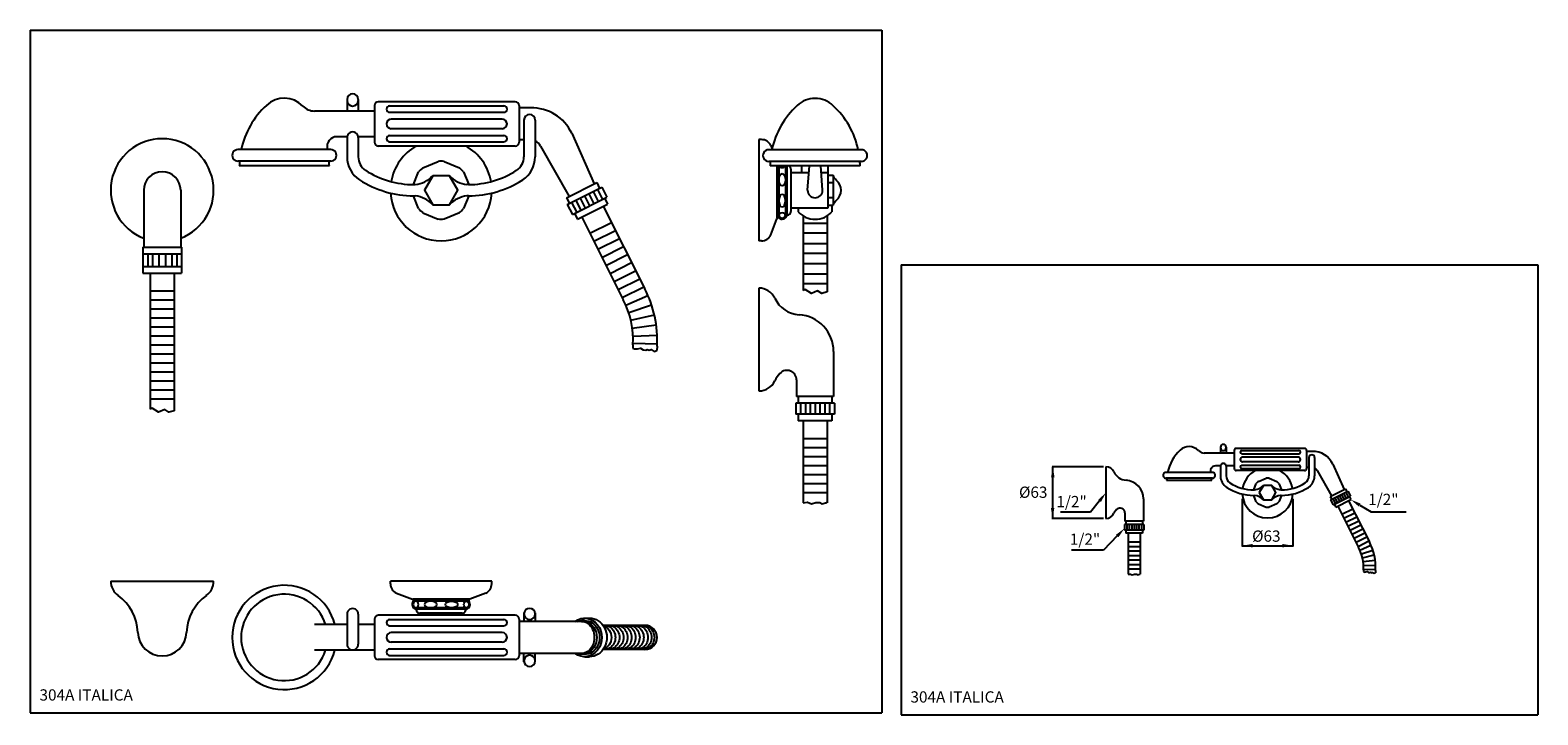
# Model space of a CAD drawing. Extents: x 12 to 950, y 9 to 434.
import ezdxf

# ---------------------------------------------------------------- set-up
doc = ezdxf.new("R2010")
doc.units = 0
doc.header["$LTSCALE"] = 10
doc.linetypes.add('CONTINUA', pattern=[0])
for name, color, linetype in [('DISEGNO', 3, 'CONTINUA'), ('MAGENTA', 6, 'CONTINUA'), ('QUOTE', 4, 'CONTINUA'), ('TRATTEGGIO', 6, 'CONTINUA')]:
    doc.layers.add(name, color=color, linetype=linetype)
doc.styles.add('ROMAND', font='romand')
doc.styles.add('ROMANS', font='romand')

msp = doc.modelspace()

# ---------------------------------------------------------------- linework, layer by layer
at = {"layer": 'DISEGNO'}
for p, q in [((235.49, 387.34), (306.49, 387.34)), ((235.49, 383.34), (306.49, 383.34)), ((305.49, 379.15), (236.49, 379.15)), ((235.49, 368.95), (306.49, 368.95)), ((305.49, 373.15), (236.49, 373.15)), ((235.49, 364.95), (306.49, 364.95)), ((765.46, 172.99), (800.96, 172.99)), ((765.46, 170.99), (800.96, 170.99)), ((800.46, 168.89), (765.96, 168.89)), ((765.46, 163.79), (800.96, 163.79)), ((765.46, 161.79), (800.96, 161.79)), ((800.46, 165.89), (765.96, 165.89)), ((235.49, 67.89), (306.49, 67.89)), ((235.49, 63.89), (306.49, 63.89)), ((305.49, 59.69), (236.49, 59.69)), ((235.49, 49.5), (306.49, 49.5)), ((305.49, 53.69), (236.49, 53.69)), ((235.49, 45.5), (306.49, 45.5))]:
    msp.add_line(p, q, dxfattribs=at)
for centre, radius, start, end in [((235.49, 385.34), 2, 90, 270), ((306.49, 385.34), 2, 270, 90), ((236.49, 376.15), 3, 90, 270), ((305.49, 376.15), 3, 270.00006, 89.99994), ((235.49, 366.95), 2, 90, 270), ((306.49, 366.95), 2, 270, 90), ((765.46, 171.99), 1, 90, 270), ((765.96, 167.39), 1.5, 90, 270), ((800.46, 167.39), 1.5, 270.00006, 89.99994), ((800.96, 171.99), 1, 270, 90), ((765.46, 162.79), 1, 90, 270), ((800.96, 162.79), 1, 270, 90), ((235.49, 65.89), 2, 90, 270), ((306.49, 65.89), 2, 270, 90), ((236.49, 56.69), 3, 90, 270), ((305.49, 56.69), 3, 270.00006, 89.99994), ((235.49, 47.5), 2, 90, 270), ((306.49, 47.5), 2, 270, 90)]:
    msp.add_arc(centre, radius, start, end, dxfattribs=at)
at = {"layer": 'MAGENTA'}
for p, q in [((466.68, 366.39), (465.07, 366.39)), ((465.07, 366.39), (465.07, 303.39)), ((472.57, 362.63), (473.32, 360.57)), ((256.14, 348.86), (265.64, 352.79)), ((269.34, 352.79), (278.85, 348.86)), ((476.28, 350.05), (476.28, 317.33)), ((477.57, 350.05), (477.57, 317.62)), ((481.57, 350.05), (481.57, 317.65)), ((482.48, 350.05), (482.48, 319.04)), ((485.07, 348.08), (485.07, 321.69)), ((250.27, 338.39), (253.52, 346.24)), ((281.46, 346.24), (284.72, 338.39)), ((253.52, 323.53), (250.27, 331.39)), ((284.72, 331.39), (281.46, 323.53)), ((256.14, 320.92), (265.64, 316.98)), ((278.85, 320.92), (269.34, 316.98)), ((472.57, 307.14), (476.18, 317.06)), ((466.68, 303.39), (465.07, 303.39)), ((772.85, 148.51), (774.48, 152.43)), ((775.79, 153.74), (780.54, 155.71)), ((782.39, 155.71), (787.14, 153.74)), ((788.45, 152.43), (790.08, 148.51)), ((774.48, 141.08), (772.85, 145.01)), ((790.08, 145.01), (788.45, 141.08)), ((775.79, 139.77), (780.54, 137.8)), ((787.14, 139.77), (782.39, 137.8)), ((235.99, 90.09), (235.99, 91.69)), ((298.99, 91.69), (235.99, 91.69)), ((298.99, 90.09), (298.99, 91.69)), ((239.75, 84.19), (249.67, 80.58)), ((285.05, 80.48), (249.94, 80.48)), ((284.76, 79.2), (250.23, 79.2)), ((284.73, 75.19), (250.26, 75.19)), ((295.24, 84.19), (285.32, 80.58)), ((283.34, 74.28), (251.65, 74.28)), ((280.69, 71.69), (254.3, 71.69))]:
    msp.add_line(p, q, dxfattribs=at)
for centre, radius, start, end in [((466.68, 359.89), 6.5, 25, 90), ((471.23, 356.45), 3.6, 89.99993, 270.00007), ((267.49, 334.89), 18, 129.09784, 140.90216), ((267.49, 334.89), 18, 84.09784, 95.90216), ((267.49, 334.89), 18, 39.09784, 50.90216), ((524.16, 349.19), 52.09, 175.97575, 179.05862), ((480.07, 342.89), 8, 60, 63.5229), ((483.07, 348.08), 2, 0, 60), ((267.49, 334.89), 18, 219.09784, 230.90216), ((267.49, 334.89), 18, 309.09784, 320.90216), ((479.57, 319.89), 3, 232.27024, 339.62223), ((483.32, 318.49), 1, 111.16619, 159.62223), ((480.07, 326.89), 8, 291.16619, 300), ((483.07, 321.69), 2, 300, 0), ((267.49, 334.89), 18, 264.09784, 275.90216), ((477.12, 316.72), 1, 52.27024, 160), ((466.68, 309.89), 6.5, 270, 335), ((781.46, 146.76), 9, 129.09784, 140.90216), ((781.46, 146.76), 9, 84.09784, 95.90216), ((781.46, 146.76), 9, 39.09784, 50.90216), ((781.46, 146.76), 9, 219.09784, 230.90216), ((781.46, 146.76), 9, 309.09784, 320.90216), ((781.46, 146.76), 9, 264.09784, 275.90216), ((242.49, 90.09), 6.5, 180, 245), ((292.49, 90.09), 6.5, 295, 0), ((252.49, 77.19), 3, 142.27024, 249.62223), ((249.33, 79.64), 1, 322.27024, 70), ((282.49, 77.19), 3, 290.37777, 37.72976), ((285.66, 79.64), 1, 110, 217.72976), ((251.1, 73.45), 1, 21.16619, 69.62223), ((259.49, 76.69), 8, 201.16619, 210), ((254.3, 73.69), 2, 210, 270), ((280.69, 73.69), 2, 270, 330), ((275.49, 76.69), 8, 330, 338.83381), ((283.89, 73.45), 1, 110.37777, 158.83381)]:
    msp.add_arc(centre, radius, start, end, dxfattribs=at)
msp.add_ellipse((479.57, 350.59), major_axis=(-2, 0), ratio=0.793125, start_param=0.350032, end_param=2.791561, dxfattribs=at)
for centre, major_axis, ratio in [((479.57, 341.39), (0, 3.84), 0.521219), ((274, 77.19), (3.84, 0), 0.521219), ((283.2, 77.19), (0, 2), 0.793125)]:
    msp.add_ellipse(centre, major_axis=major_axis, ratio=ratio, dxfattribs=at)
at = {"layer": 'MAGENTA', "extrusion": (0, 0, -1)}
for centre, major_axis, ratio in [((479.57, 328.38), (0, -3.84), 0.521219), ((479.57, 319.18), (-2, 0), 0.793125), ((251.79, 77.19), (0, 2), 0.793125), ((260.99, 77.19), (-3.84, 0), 0.521219)]:
    msp.add_ellipse(centre, major_axis=major_axis, ratio=ratio, dxfattribs=at)
at = {"layer": 'QUOTE'}
for p, q in [((11.92, 434.46), (11.92, 9.77)), ((11.92, 434.46), (541.63, 434.46)), ((541.63, 434.46), (541.63, 9.77)), ((553.56, 288.53), (949.56, 288.53)), ((553.56, 288.53), (553.56, 8.53)), ((949.56, 288.53), (949.56, 8.53)), ((679.49, 162.76), (647.41, 162.76)), ((647.8, 162.76), (647.8, 130.76)), ((676.98, 141.63), (671.42, 134.52)), ((765.71, 142.99), (765.71, 113.27)), ((797.21, 142.99), (797.21, 113.27)), ((671.42, 134.52), (652.75, 134.52)), ((838.77, 139.03), (845.85, 134.8)), ((845.85, 134.8), (867.64, 134.8)), ((679.49, 130.76), (647.3, 130.76)), ((687.97, 119.83), (679.45, 111)), ((765.71, 113.77), (797.21, 113.77)), ((679.45, 111), (659.51, 111)), ((11.92, 9.77), (541.63, 9.77)), ((553.56, 8.53), (949.56, 8.53))]:
    msp.add_line(p, q, dxfattribs=at)
for points in [[(648.99, 156.26), (646.82, 156.26), (647.91, 162.76)], [(676.13, 142.3), (677.84, 140.97), (680.99, 146.76)], [(838.2, 138.1), (839.34, 139.95), (833.23, 142.42)], [(648.88, 137.26), (646.72, 137.26), (647.8, 130.76)], [(687.19, 120.58), (688.75, 119.07), (692.49, 124.5)], [(772.21, 112.68), (772.21, 114.85), (765.71, 113.77)], [(790.71, 112.68), (790.71, 114.85), (797.21, 113.77)]]:
    msp.add_solid(points, dxfattribs=at)
at = {"layer": 'TRATTEGGIO'}
for p, q in [((208.99, 391.39), (208.99, 384.15)), ((215.99, 391.39), (215.99, 384.15)), ((225.99, 387.51), (225.99, 364.79)), ((313.59, 389.91), (228.39, 389.91)), ((315.99, 387.51), (315.99, 364.79)), ((323.16, 386.15), (315.99, 386.15)), ((225.99, 384.15), (188.76, 384.15)), ((318.99, 378.45), (318.99, 355.64)), ((325.99, 378.45), (325.99, 355.64)), ((208.99, 368.15), (202.56, 368.15)), ((208.99, 367.64), (208.99, 355.64)), ((225.99, 368.15), (215.99, 368.15)), ((215.99, 367.64), (215.99, 355.64)), ((318.99, 366.15), (315.99, 366.15)), ((348.78, 370.33), (362.76, 338.85)), ((198.84, 360.15), (141.15, 360.15)), ((313.59, 362.39), (228.39, 362.39)), ((329.4, 362.32), (347.04, 330.94)), ((528.91, 360.05), (471.23, 360.05)), ((198.84, 352.95), (141.15, 352.95)), ((197.99, 350.15), (141.99, 350.15)), ((528.91, 352.85), (471.23, 352.85)), ((528.07, 350.05), (472.07, 350.05)), ((491.92, 345.89), (491.92, 350.05)), ((495.37, 334.89), (496.57, 350.05)), ((504.77, 334.89), (503.57, 350.05)), ((508.23, 323.89), (508.23, 350.05)), ((250.49, 338.39), (251.41, 338.39)), ((284.49, 338.39), (283.58, 338.39)), ((345.52, 330.18), (364.28, 339.62)), ((364.28, 339.62), (366.08, 336.04)), ((485.07, 345.89), (496.24, 345.89)), ((503.9, 345.89), (508.23, 345.89)), ((508.23, 344.19), (511.4, 344.19)), ((511.4, 339.54), (508.23, 339.54)), ((511.4, 344.19), (511.4, 325.59)), ((82.54, 334.89), (82.54, 299.36)), ((105.54, 334.89), (105.54, 299.36)), ((250.49, 331.39), (251.41, 331.39)), ((284.49, 331.39), (283.58, 331.39)), ((345.52, 330.18), (347.32, 326.61)), ((345.98, 325.93), (367.42, 336.72)), ((349.12, 319.68), (370.56, 330.46)), ((351.34, 328.63), (354.48, 322.37)), ((354.02, 329.98), (357.16, 323.72)), ((356.7, 331.32), (359.84, 325.07)), ((359.38, 332.67), (362.52, 326.42)), ((362.06, 334.02), (365.2, 327.77)), ((364.74, 335.37), (367.88, 329.11)), ((367.42, 336.72), (370.56, 330.46)), ((369.22, 329.79), (371.02, 326.21)), ((511.4, 330.24), (508.23, 330.24)), ((345.98, 325.93), (349.12, 319.68)), ((348.66, 327.28), (351.8, 321.03)), ((350.46, 320.35), (352.26, 316.78)), ((352.26, 316.78), (371.02, 326.21)), ((368.34, 324.87), (394.14, 273.57)), ((485.07, 323.89), (508.23, 323.89)), ((489.57, 323.89), (489.57, 321.5)), ((492.57, 318.95), (492.57, 272.6)), ((507.57, 318.95), (507.57, 271.59)), ((508.23, 325.59), (511.4, 325.59)), ((510.57, 325.59), (510.57, 321.5)), ((354.94, 318.13), (380.78, 266.74)), ((359.97, 308.12), (373.37, 314.86)), ((362.49, 303.12), (375.89, 309.86)), ((492.57, 314.31), (507.57, 314.31)), ((365, 298.12), (378.4, 304.86)), ((492.57, 308.29), (507.57, 308.29)), ((492.57, 301.81), (507.57, 301.81)), ((82.04, 299.36), (82.04, 283.36)), ((82.04, 299.36), (106.04, 299.36)), ((82.04, 295.36), (106.04, 295.36)), ((85.04, 295.36), (85.04, 287.36)), ((88.04, 295.36), (88.04, 287.36)), ((92.04, 295.36), (92.04, 287.36)), ((96.04, 295.36), (96.04, 287.36)), ((100.04, 295.36), (100.04, 287.36)), ((103.04, 295.36), (103.04, 287.36)), ((106.04, 299.36), (106.04, 283.36)), ((367.52, 293.11), (380.92, 299.85)), ((370.04, 288.11), (383.44, 294.85)), ((492.57, 295.79), (507.57, 295.79)), ((82.04, 287.36), (106.04, 287.36)), ((82.04, 283.36), (106.04, 283.36)), ((86.54, 283.36), (86.54, 198.71)), ((101.54, 283.36), (101.54, 197.69)), ((372.55, 283.11), (385.95, 289.85)), ((375.07, 278.1), (388.47, 284.84)), ((492.57, 289.31), (507.57, 289.31)), ((492.57, 282.82), (507.57, 282.82)), ((101.54, 272.16), (86.54, 272.16)), ((377.58, 273.1), (390.98, 279.84)), ((380.1, 268.1), (393.5, 274.84)), ((465.07, 274), (465.07, 210)), ((492.57, 276.81), (507.57, 276.81)), ((101.54, 266.56), (86.54, 266.56)), ((382.37, 263.42), (396.11, 269.44)), ((384.15, 258.81), (398.38, 263.54)), ((101.54, 260.96), (86.54, 260.96)), ((101.54, 255.36), (86.54, 255.36)), ((385.5, 253.99), (400.11, 257.38)), ((101.54, 249.76), (86.54, 249.76)), ((101.54, 244.16), (86.54, 244.16)), ((386.41, 249.06), (401.27, 251.09)), ((386.85, 244.14), (401.84, 244.8)), ((101.54, 238.56), (86.54, 238.56)), ((386.82, 238.72), (386.7, 236.63)), ((386.87, 239.82), (401.86, 239.28)), ((401.79, 237.86), (401.63, 235.09)), ((511.57, 234.5), (511.57, 206.48)), ((101.54, 232.96), (86.54, 232.96)), ((101.54, 227.36), (86.54, 227.36)), ((101.54, 221.76), (86.54, 221.76)), ((101.54, 216.16), (86.54, 216.16)), ((488.57, 216.85), (488.57, 206.48)), ((101.54, 210.56), (86.54, 210.56)), ((511.57, 206.48), (488.57, 206.48)), ((489.57, 206.48), (489.57, 202.48)), ((510.57, 206.48), (510.57, 202.48)), ((101.54, 204.96), (86.54, 204.96)), ((512.07, 202.48), (488.07, 202.48)), ((488.07, 202.48), (488.07, 195.48)), ((491.07, 202.48), (491.07, 195.48)), ((494.07, 202.48), (494.07, 195.48)), ((497.07, 202.48), (497.07, 195.48)), ((500.07, 202.48), (500.07, 195.48)), ((503.07, 202.48), (503.07, 195.48)), ((506.07, 202.48), (506.07, 195.48)), ((509.07, 202.48), (509.07, 195.48)), ((512.07, 202.48), (512.07, 195.48)), ((512.07, 195.48), (488.07, 195.48)), ((489.57, 195.48), (489.57, 191.48)), ((510.57, 191.48), (489.57, 191.48)), ((492.57, 191.48), (492.57, 140.4)), ((507.57, 191.48), (507.57, 140.4)), ((510.57, 195.48), (510.57, 191.48)), ((507.57, 180.28), (492.57, 180.28)), ((507.57, 174.68), (492.57, 174.68)), ((507.57, 169.08), (492.57, 169.08)), ((760.71, 171.39), (742.1, 171.39)), ((752.21, 175.01), (752.21, 171.39)), ((755.71, 175.01), (755.71, 171.39)), ((760.71, 173.07), (760.71, 161.71)), ((804.51, 174.27), (761.91, 174.27)), ((805.71, 173.07), (805.71, 161.71)), ((809.3, 172.39), (805.71, 172.39)), ((507.57, 163.48), (492.57, 163.48)), ((680.99, 162.76), (680.99, 130.76)), ((752.21, 163.39), (749, 163.39)), ((752.21, 163.13), (752.21, 157.13)), ((760.71, 163.39), (755.71, 163.39)), ((755.71, 163.13), (755.71, 157.13)), ((804.51, 160.51), (761.91, 160.51)), ((807.21, 162.39), (805.71, 162.39)), ((807.21, 168.54), (807.21, 157.13)), ((810.71, 168.54), (810.71, 157.13)), ((812.42, 160.48), (821.24, 144.79)), ((822.11, 164.48), (829.1, 148.74)), ((507.57, 157.88), (492.57, 157.88)), ((507.57, 152.28), (492.57, 152.28)), ((747.14, 159.39), (718.29, 159.39)), ((747.14, 155.79), (718.29, 155.79)), ((746.71, 154.39), (718.71, 154.39)), ((507.57, 146.68), (492.57, 146.68)), ((704.24, 143.01), (704.24, 128.99)), ((772.96, 148.51), (773.42, 148.51)), ((772.96, 145.01), (773.42, 145.01)), ((789.96, 148.51), (789.51, 148.51)), ((789.96, 145.01), (789.51, 145.01)), ((820.48, 144.4), (829.86, 149.12)), ((820.48, 144.4), (821.38, 142.62)), ((820.71, 142.28), (831.43, 147.67)), ((820.71, 142.28), (822.28, 139.15)), ((822.05, 142.95), (823.62, 139.83)), ((822.28, 139.15), (833, 144.54)), ((823.39, 143.63), (824.96, 140.5)), ((823.85, 137.7), (833.23, 142.42)), ((824.73, 144.3), (826.3, 141.18)), ((826.07, 144.98), (827.64, 141.85)), ((827.41, 145.65), (828.98, 142.52)), ((828.75, 146.32), (830.32, 143.2)), ((829.86, 149.12), (830.76, 147.33)), ((830.09, 147), (831.66, 143.87)), ((831.43, 147.67), (833, 144.54)), ((831.89, 141.75), (844.79, 116.1)), ((832.33, 144.21), (833.23, 142.42)), ((692.74, 134.18), (692.74, 128.99)), ((822.95, 139.49), (823.85, 137.7)), ((825.19, 138.38), (838.11, 112.68)), ((827.7, 133.37), (834.4, 136.74)), ((828.96, 130.87), (835.66, 134.24)), ((830.22, 128.37), (836.92, 131.74)), ((692.49, 126.99), (692.49, 123.49)), ((704.49, 126.99), (692.49, 126.99)), ((704.49, 123.49), (692.49, 123.49)), ((704.24, 128.99), (692.74, 128.99)), ((693.24, 128.99), (693.24, 126.99)), ((693.24, 123.49), (693.24, 121.49)), ((693.99, 126.99), (693.99, 123.49)), ((695.49, 126.99), (695.49, 123.49)), ((696.99, 126.99), (696.99, 123.49)), ((698.49, 126.99), (698.49, 123.49)), ((699.99, 126.99), (699.99, 123.49)), ((701.49, 126.99), (701.49, 123.49)), ((702.99, 126.99), (702.99, 123.49)), ((703.74, 128.99), (703.74, 126.99)), ((703.74, 123.49), (703.74, 121.49)), ((704.49, 126.99), (704.49, 123.49)), ((831.48, 125.87), (838.18, 129.24)), ((832.74, 123.37), (839.44, 126.74)), ((833.99, 120.87), (840.69, 124.24)), ((703.74, 121.49), (693.24, 121.49)), ((694.74, 121.49), (694.74, 95.96)), ((702.24, 115.89), (694.74, 115.89)), ((702.24, 113.09), (694.74, 113.09)), ((702.24, 121.49), (702.24, 95.96)), ((835.25, 118.37), (841.95, 121.74)), ((836.51, 115.86), (843.21, 119.23)), ((837.77, 113.36), (844.47, 116.73)), ((838.9, 111.02), (845.77, 114.03)), ((702.24, 110.29), (694.74, 110.29)), ((702.24, 107.49), (694.74, 107.49)), ((702.24, 104.69), (694.74, 104.69)), ((839.79, 108.72), (846.91, 111.08)), ((840.47, 106.31), (847.77, 108)), ((840.92, 103.84), (848.35, 104.86)), ((702.24, 101.89), (694.74, 101.89)), ((702.24, 99.09), (694.74, 99.09)), ((841.13, 98.67), (841.07, 97.63)), ((841.14, 101.38), (848.64, 101.71)), ((841.15, 99.22), (848.65, 98.95)), ((848.61, 98.24), (848.53, 96.86)), ((62.04, 91.69), (126.04, 91.69)), ((208.99, 71.19), (208.99, 52.42)), ((215.99, 71.19), (215.99, 52.42)), ((225.99, 68.05), (225.99, 45.33)), ((313.59, 70.45), (228.39, 70.45)), ((256.49, 71.69), (256.49, 70.45)), ((278.49, 71.69), (278.49, 70.45)), ((315.99, 68.05), (315.99, 45.33)), ((354.9, 66.69), (315.99, 66.69)), ((318.99, 71.93), (318.99, 66.69)), ((325.99, 71.93), (325.99, 66.69)), ((356.7, 67.19), (354.9, 67.19)), ((356.7, 68.69), (359.84, 68.69)), ((208.99, 64.69), (188.76, 64.69)), ((225.99, 64.69), (215.99, 64.69)), ((394.29, 64.19), (368.21, 64.19)), ((225.99, 48.69), (188.76, 48.69)), ((394.29, 49.19), (368.21, 49.19)), ((313.59, 42.93), (228.39, 42.93)), ((354.9, 46.69), (315.99, 46.69)), ((318.99, 41.45), (318.99, 46.69)), ((325.99, 41.45), (325.99, 46.69)), ((356.7, 46.19), (354.9, 46.19)), ((356.7, 44.69), (359.84, 44.69))]:
    msp.add_line(p, q, dxfattribs=at)
for points in [[(262.3, 343.89), (257.1, 334.89), (262.3, 325.89), (272.69, 325.89), (277.89, 334.89), (272.69, 343.89)], [(778.87, 151.26), (776.27, 146.76), (778.87, 142.26), (784.06, 142.26), (786.66, 146.76), (784.06, 151.26)]]:
    msp.add_lwpolyline(points, close=True, dxfattribs=at)
msp.add_lwpolyline([(511.4, 325.59, -0.159581), (513.37, 328.76, 0.221671), (516.23, 334.89, 0.221671), (513.37, 341.01, -0.159581), (511.4, 344.19)], format="xyb", dxfattribs=at)
for points in [[(507.57, 271.59), (504.22, 270.69), (501.65, 272.34), (497.79, 270.63), (493.8, 273.1), (492.57, 272.6)], [(386.7, 236.63), (387.72, 236.14), (389.55, 236.29), (391.54, 236.6), (393.13, 235.65), (394.76, 235.45), (395.61, 235.83), (396.94, 235.33), (398.15, 235.71), (400.08, 234.57), (401.63, 235.09)], [(101.54, 197.69), (98.19, 196.79), (95.62, 198.45), (91.76, 196.74), (87.77, 199.21), (86.54, 198.71)], [(492.57, 140.4), (495.43, 140.8), (497.74, 139.77), (500.5, 140.69), (502.99, 140.61), (504.41, 139.77), (507.11, 140.69), (507.57, 140.4)], [(694.74, 95.96), (696.17, 96.15), (697.32, 95.64), (698.7, 96.1), (699.95, 96.06), (700.65, 95.64), (702.01, 96.1), (702.24, 95.96)], [(841.07, 97.63), (841.58, 97.39), (842.49, 97.46), (843.49, 97.61), (844.28, 97.14), (845.1, 97.04), (845.52, 97.23), (846.19, 96.98), (846.79, 97.17), (847.76, 96.6), (848.53, 96.86)]]:
    msp.add_lwpolyline(points, dxfattribs=at)
for centre, radius, start, end in [((212.49, 391.39), 3.5, 0, 180), ((194.08, 349.29), 52.09, 132.52017, 167.97193), ((169.97, 376.1), 16.04, 43.88076, 133.7819), ((188.76, 394.15), 10, 223.81306, 270), ((212.49, 390.74), 3.5, 180, 0), ((228.39, 387.51), 2.4, 90, 180), ((313.59, 387.51), 2.4, 0, 90), ((323.57, 358.15), 28, 25.79064, 90.84293), ((524.16, 349.19), 52.09, 132.52017, 167.97193), ((500.05, 376), 16.04, 89.9315, 133.7819), ((500.09, 376), 16.04, 46.2181, 90.0685), ((475.98, 349.19), 52.09, 12.02807, 47.47983), ((322.49, 378.45), 3.5, 0, 180), ((94.04, 334.89), 32, 291.06182, 248.93818), ((202.56, 362.15), 6, 90, 192.78511), ((212.49, 367.64), 3.5, 0, 180.00005), ((141.15, 356.55), 3.6, 89.99993, 270.00007), ((145.91, 349.29), 52.09, 12.02807, 12.78511), ((198.84, 356.55), 3.6, 269.99993, 90.00007), ((228.39, 364.79), 2.4, 180, 270), ((267.49, 334.89), 31.5, 119.18898, 170.26939), ((267.49, 334.89), 31.5, 9.73061, 60.81102), ((313.59, 364.79), 2.4, 270, 0), ((323.16, 359.15), 7, 26.9826, 66.11704), ((528.91, 356.45), 3.6, 269.99993, 90.00007), ((194.08, 349.29), 52.09, 175.97575, 179.05862), ((145.91, 349.29), 52.09, 0.94138, 4.02425), ((225.99, 355.64), 17, 180, 237.01329), ((225.99, 355.64), 10, 180, 237.01329), ((250.49, 393.39), 55, 237.01329, 270), ((284.49, 393.39), 55, 270, 302.98671), ((308.99, 355.64), 10, 302.98671, 0), ((308.99, 355.64), 17, 302.98671, 0), ((475.98, 349.19), 52.09, 0.94138, 4.02425), ((94.04, 334.89), 11.5, 0, 180), ((250.49, 393.39), 62, 237.01329, 270), ((249.29, 356.11), 17.85, 276.81262, 316.78142), ((285.7, 356.11), 17.85, 223.21858, 263.18738), ((284.49, 393.39), 62, 270, 302.98671), ((267.49, 334.89), 31.5, 183.26281, 356.73719), ((249.29, 313.66), 17.85, 43.21858, 83.18738), ((285.7, 313.66), 17.85, 96.81262, 136.78142), ((500.07, 334.89), 4.7, 180, 0), ((500.07, 330.82), 14.04, 221.60942, 318.39058), ((332.9, 241.77), 69, 356.75018, 27.44413), ((465.07, 263), 11, 25.33702, 90), ((332.9, 241.77), 54, 356.76411, 27.54115), ((491.28, 275.41), 18, 205.33702, 266.20959), ((488.57, 234.5), 23, 0, 86.20959), ((465.07, 221), 11, 270, 334.66298), ((491.28, 208.59), 18, 136.54086, 154.66298), ((482.57, 216.85), 6, 0, 136.54086), ((744.76, 153.96), 26.05, 132.52017, 167.97193), ((732.7, 167.36), 8.02, 43.88076, 133.7819), ((742.1, 176.39), 5, 223.81306, 270), ((753.96, 175.01), 1.75, 0, 180), ((753.96, 174.69), 1.75, 180, 0), ((761.91, 173.07), 1.2, 90, 180), ((804.51, 173.07), 1.2, 0, 90), ((808.96, 168.54), 1.75, 0, 180), ((809.5, 158.39), 14, 25.79064, 90.84293), ((680.99, 157.26), 5.5, 25.33702, 90), ((694.09, 163.46), 9, 205.33702, 266.20959), ((749, 160.39), 3, 90, 192.78511), ((720.67, 153.96), 26.05, 12.02807, 12.78511), ((753.96, 163.13), 1.75, 0, 180.00005), ((761.91, 161.71), 1.2, 180, 270), ((781.46, 146.76), 15.75, 119.18898, 170.26939), ((781.46, 146.76), 15.75, 9.73061, 60.81102), ((804.51, 161.71), 1.2, 270, 0), ((809.3, 158.89), 3.5, 26.9826, 66.11704), ((692.74, 143.01), 11.5, 0, 86.20959), ((718.29, 157.59), 1.8, 89.99993, 270.00007), ((744.76, 153.96), 26.05, 175.97575, 179.05862), ((720.67, 153.96), 26.05, 0.94138, 4.02425), ((747.14, 157.59), 1.8, 269.99993, 90.00007), ((760.71, 157.13), 8.5, 180, 237.01329), ((760.71, 157.13), 5, 180, 237.01329), ((772.96, 176.01), 27.5, 237.01329, 270), ((772.36, 157.37), 8.92, 276.81262, 316.78142), ((790.57, 157.37), 8.92, 223.21858, 263.18738), ((789.96, 176.01), 27.5, 270, 302.98671), ((802.21, 157.13), 5, 302.98671, 0), ((802.21, 157.13), 8.5, 302.98671, 0), ((772.96, 176.01), 31, 237.01329, 270), ((781.46, 146.76), 15.75, 183.26281, 356.73719), ((772.36, 136.15), 8.92, 43.21858, 83.18738), ((790.57, 136.15), 8.92, 96.81262, 136.78142), ((789.96, 176.01), 31, 270, 302.98671), ((680.99, 136.26), 5.5, 270, 334.66298), ((694.09, 130.05), 9, 136.54086, 154.66298), ((689.74, 134.18), 3, 0, 136.54086), ((814.17, 100.2), 27, 356.76411, 27.54115), ((814.17, 100.2), 34.5, 356.75018, 27.44413), ((73.04, 91.69), 11, 180, 234.13551), ((115.04, 91.69), 11, 305.86449, 0), ((169.99, 56.69), 32.44, 14.27594, 345.72406), ((49.24, 58.77), 29.63, 2.08375, 54.13551), ((138.85, 58.77), 29.63, 125.86449, 177.91625), ((169.99, 56.69), 26.86, 17.32573, 342.67427), ((212.49, 71.19), 3.5, 0, 180.00005), ((228.39, 68.05), 2.4, 90, 180), ((313.59, 68.05), 2.4, 0, 90), ((322.49, 71.29), 3.5, 0, 180), ((322.49, 71.29), 3.5, 180, 0), ((94.04, 60.4), 15.2, 182.08375, 357.91625), ((394.29, 56.69), 7.5, 270, 90), ((212.49, 52.42), 3.5, 179.99995, 0), ((228.39, 45.33), 2.4, 180, 270), ((313.59, 45.33), 2.4, 270, 0), ((322.49, 42.1), 3.5, 0, 180), ((322.49, 42.1), 3.5, 180, 0)]:
    msp.add_arc(centre, radius, start, end, dxfattribs=at)
at = {"layer": 'TRATTEGGIO', "extrusion": (0, 0, -1)}
for centre, major_axis, ratio, start_param, end_param in [((356.7, 56.69), (0, -12), 0.893371, 2.555907, 6.868871), ((354.9, 56.69), (0, -10.5), 0.893371, 2.831748, 6.59303), ((354.9, 56.69), (0, -10), 0.786349, -3.141593, 0), ((356.7, 56.69), (0, -10.5), 0.893371, -3.141593, 0), ((359.84, 56.69), (0, -12), 0.893371, -3.141593, 0), ((366.67, 56.69), (0, -7.5), 0.893371, -2.883153, -0.258439), ((369.19, 56.69), (0, -7.5), 0.893371, -3.141593, 0), ((371.7, 56.69), (0, -7.5), 0.893371, -3.141593, 0), ((374.22, 56.69), (0, -7.5), 0.893371, -3.141593, 0), ((376.74, 56.69), (0, -7.5), 0.893371, -3.141593, 0), ((379.25, 56.69), (0, -7.5), 0.893371, -3.141593, 0), ((381.77, 56.69), (0, -7.5), 0.893371, -3.141593, 0), ((384.28, 56.69), (0, -7.5), 0.893371, -3.141593, 0), ((386.8, 56.69), (0, -7.5), 0.893371, -3.141593, 0), ((389.41, 56.69), (0, -7.5), 0.893371, -3.141593, 0), ((391.68, 56.69), (0, -7.5), 0.893371, -3.141593, 0), ((393.41, 56.69), (0, -7.5), 0.893371, -3.141593, 0)]:
    msp.add_ellipse(centre, major_axis=major_axis, ratio=ratio, start_param=start_param, end_param=end_param, dxfattribs=at)

# ---------------------------------------------------------------- texts
at = {"layer": 'DISEGNO'}
for s, style, p in [('%%c63', 'ROMANS', (626.9, 143.52)), ('1/2"', 'ROMANS', (650.15, 137.7)), ('1/2"', 'ROMANS', (844.05, 139.06)), ('%%c63', 'ROMAND', (771.86, 116.22)), ('1/2"', 'ROMANS', (658.51, 114.3)), ('304A ITALICA', 'ROMANS', (17.73, 17.42)), ('304A ITALICA', 'ROMANS', (559.37, 16.18))]:
    msp.add_text(s, height=7, dxfattribs=dict(at, style=style)).set_placement(p)

doc.saveas('drawing.dxf')
